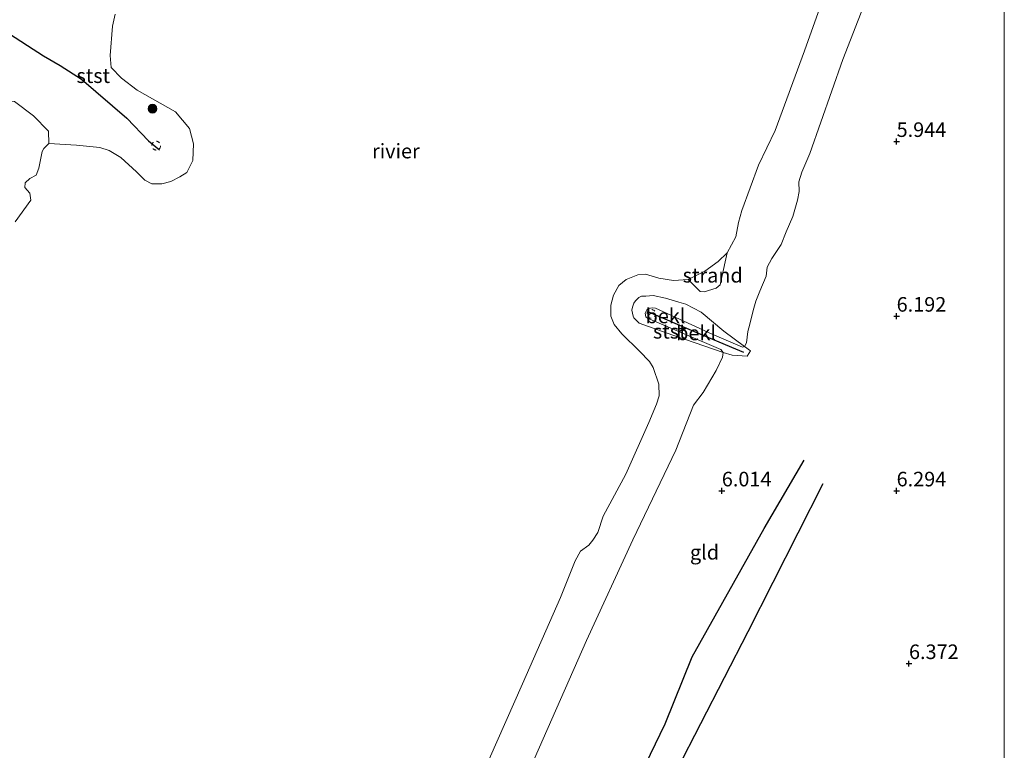
# Model space of a CAD drawing. Units: metres. Extents: x 208677 to 210008, y 456248 to 462501.
# Drawn here: x 209831 to 210000, y 460207 to 460332 of the extents above; entities that cross this region are included whole.
import ezdxf
from ezdxf.enums import TextEntityAlignment as Align

# ---------------------------------------------------------------- set-up
doc = ezdxf.new("R2010")
doc.units = ezdxf.units.M
doc.linetypes.add('VW-6060_STREEP', pattern=[1.2, 0.6, -0.6])
doc.layers.get('0').update_dxf_attribs({"lineweight": 25})
for name, color, linetype, lineweight in [('B-ME-GR-BOOM-S-B1', 93, 'Continuous', 18), ('B-ME-GW-KRUINLIJN-L-B1', 93, 'Continuous', 18), ('B-ME-GW-TEENLIJN-L-B1', 93, 'Continuous', 18), ('B-ME-IE-GRONDWERKLIJN-GROND_INGERICHT-GV-B6', 253, 'Continuous', 18), ('B-ME-IE-GRONDWERKLIJN-GROND_NIETINGERICHT-GV-B6', 253, 'Continuous', 18), ('B-ME-OB-BEKLEDING-GV-B6', 253, 'Continuous', 18), ('B-ME-OB-WATERLIJN-L-B1', 133, 'OB-WATERLIJN', 18), ('B-ME-OG-WATER-GV-B6', 153, 'Continuous', 18), ('B-ME-VW-MARKERING-BEBAKENING-S-B1', 255, 'VW-6060_STREEP', 18)]:
    doc.layers.add(name, color=color, linetype=linetype, lineweight=lineweight)
for name, color, linetype in [('B-ME-GW-GRONDWERKLIJN-L-B1', 10, 'Continuous'), ('B-ME-GW-HOOGTEPUNT-S-B1', 10, 'Continuous'), ('B-ME-OG-BREUK-L-B1', 10, 'Continuous'), ('B-ME-VV-KRIBBEN-L-B1', 10, 'Continuous')]:
    doc.layers.add(name, color=color, linetype=linetype)
doc.styles.add('NLCS-ISO', font='NLCS-ISO.TTF')
doc.linetypes.add('OB-WATERLIJN', pattern='A,10,[32,NLCS.SHX,S=2,R=0,X=0,Y=0],-12', length=22)

# ---------------------------------------------------------------- blocks, each defined once
blk = doc.blocks.new('hoogtepunt')
for p, q in [((-0.5, 0), (0.5, 0)), ((0, 0.5), (0, -0.5))]:
    blk.add_line(p, q)
blk = doc.blocks.new('boom')
h = blk.add_hatch(color=256)
edge = h.paths.add_edge_path()
edge.add_arc((0, 0), 0.75, 0, 360)
blk.add_circle((0, 0), 0.75)
blk = doc.blocks.new('dtb')
blk.add_circle((0, 0), 0.75)

msp = doc.modelspace()

# ---------------------------------------------------------------- linework, layer by layer
at = {"layer": 'B-ME-GW-GRONDWERKLIJN-L-B1'}
msp.add_polyline3d([(209932.9781, 460175.0426, 6.1778), (209931.0013, 460178.1191, 6.1778), (209930.293, 460180.2198, 6.1778), (209930.1616, 460182.1413, 6.1778), (209930.3089, 460184.3576, 6.2438), (209931.7471, 460188.6201, 6.2438), (209936.7828, 460200.7639, 6.1118), (209941.8057, 460211.1814, 5.9798), (209946.4005, 460222.6582, 6.0458), (209958.7609, 460244.7033, 6.1928), (209965.6311, 460256.4553, 6.1928)], dxfattribs=at)
at = {"layer": 'B-ME-GW-KRUINLIJN-L-B1'}
msp.add_polyline3d([(209919.3545, 460205.2341, 5.716), (209928.3163, 460225.475, 5.622), (209936.2548, 460242.7829, 5.552), (209943.6459, 460258.1319, 5.527), (209946.6826, 460265.8618, 5.402), (209948.3124, 460268.0698, 5.402), (209950.5626, 460271.8613, 5.577), (209951.6596, 460274.1448, 5.802), (209951.7456, 460274.922, 5.802), (209951.3276, 460275.4541, 5.802), (209938.7542, 460280.8199, 5.422), (209938.4482, 460281.0709, 5.422), (209938.3874, 460281.6703, 5.422), (209938.6491, 460282.2678, 5.422), (209938.9882, 460282.4954, 5.422), (209939.55, 460282.5874, 5.422), (209940.109, 460282.5103, 5.422), (209949.8367, 460278.0741, 5.746), (209955.0764, 460275.8531, 5.827), (209955.4245, 460275.9515, 5.719), (209955.7661, 460276.5719, 5.692), (209955.9897, 460278.5317, 5.746), (209956.3157, 460279.7988, 5.611), (209956.9086, 460282.1407, 5.557), (209957.3368, 460283.7287, 5.557), (209958.0469, 460285.4625, 5.557), (209959.1052, 460288.0158, 5.503), (209959.3158, 460289.5775, 5.503), (209960.0841, 460291.0857, 5.503), (209961.698, 460293.4703, 5.53), (209962.5452, 460295.6328, 5.53), (209963.696, 460298.2912, 5.501), (209964.5063, 460301.0722, 5.385), (209964.7659, 460302.562, 5.385), (209964.7531, 460304.2343, 5.443), (209965.2695, 460305.9155, 5.472), (209966.612, 460309.0687, 5.472), (209972.2638, 460325.2262, 5.559), (209979.277, 460343.2149, 5.385)], dxfattribs=at)
at = {"layer": 'B-ME-GW-TEENLIJN-L-B1'}
msp.add_polyline3d([(209807.6992, 460256.2377, 3.729), (209805.0242, 460257.0535, 4.16), (209799.2702, 460258.9303, 4.9168), (209795.7848, 460260.9569, 5.7779), (209799.3815, 460268.8819, 5.6495), (209802.6304, 460273.2952, 5.5469), (209806.2438, 460279.9591, 5.5469), (209811.3867, 460287.8267, 5.4955), (209816.0967, 460296.5455, 5.4185), (209820.3883, 460304.7328, 5.4185), (209824.6459, 460312.5897, 5.4185), (209827.82, 460318.2607, 5.7518), (209830.1104, 460317.9978, 4.997), (209833.384, 460315.5684, 4.325), (209835.9783, 460312.9172, 3.989), (209836.0408, 460310.7884, 3.729)], dxfattribs=at)
at = {"layer": 'B-ME-IE-GRONDWERKLIJN-GROND_INGERICHT-GV-B6'}
for points in [[(210000, 460394.3765, 5.4801), (210000, 460201.0798, 6.5287)], [(209919.3545, 460205.2341, 5.716), (209928.3163, 460225.475, 5.622), (209936.2548, 460242.7829, 5.552), (209943.6459, 460258.1319, 5.527), (209946.6826, 460265.8618, 5.402), (209948.3124, 460268.0698, 5.402), (209950.5626, 460271.8613, 5.577), (209951.6596, 460274.1448, 5.802), (209951.7456, 460274.922, 5.802), (209953.3073, 460274.4587, 5.845), (209955.8665, 460274.2736, 5.845), (209956.454, 460275.1939, 5.845), (209955.4245, 460275.9515, 5.719), (209955.7661, 460276.5719, 5.692), (209955.9897, 460278.5317, 5.746), (209956.3157, 460279.7988, 5.611), (209956.9086, 460282.1407, 5.557), (209957.3368, 460283.7287, 5.557), (209958.0469, 460285.4625, 5.557), (209959.1052, 460288.0158, 5.503), (209959.3158, 460289.5775, 5.503), (209960.0841, 460291.0857, 5.503), (209961.698, 460293.4703, 5.53), (209962.5452, 460295.6328, 5.53), (209963.696, 460298.2912, 5.501), (209964.5063, 460301.0722, 5.385), (209964.7659, 460302.562, 5.385), (209964.7531, 460304.2343, 5.443), (209965.2695, 460305.9155, 5.472), (209966.612, 460309.0687, 5.472), (209972.2638, 460325.2262, 5.559), (209979.277, 460343.2149, 5.385)]]:
    msp.add_polyline3d(points, dxfattribs=at)
at = {"layer": 'B-ME-IE-GRONDWERKLIJN-GROND_NIETINGERICHT-GV-B6'}
msp.add_polyline3d([(209952.4069, 460292.0306, 3.729), (209951.4441, 460287.6482, 4.1788), (209951.2256, 460286.5214, 4.2663), (209950.5456, 460285.9616, 4.2663), (209948.4873, 460285.3619, 4.2038), (209947.8237, 460285.4039, 4.1913), (209945.7241, 460287.4434, 3.729), (209948.6207, 460288.8904, 3.729), (209950.865, 460290.566, 3.729), (209952.4069, 460292.0306, 3.729)], dxfattribs=at)
at = {"layer": 'B-ME-OB-BEKLEDING-GV-B6'}
for points in [[(209979.277, 460343.2149, 5.385), (209972.2638, 460325.2262, 5.559), (209966.612, 460309.0687, 5.472), (209965.2695, 460305.9155, 5.472), (209964.7531, 460304.2343, 5.443), (209964.7659, 460302.562, 5.385), (209964.5063, 460301.0722, 5.385), (209963.696, 460298.2912, 5.501), (209962.5452, 460295.6328, 5.53), (209961.698, 460293.4703, 5.53), (209960.0841, 460291.0857, 5.503), (209959.3158, 460289.5775, 5.503), (209959.1052, 460288.0158, 5.503), (209958.0469, 460285.4625, 5.557), (209957.3368, 460283.7287, 5.557), (209956.9086, 460282.1407, 5.557), (209956.3157, 460279.7988, 5.611), (209955.9897, 460278.5317, 5.746), (209955.7661, 460276.5719, 5.692), (209955.4245, 460275.9515, 5.719), (209951.8565, 460278.5588, 5.277), (209947.9595, 460281.8776, 4.905), (209945.3141, 460283.2054, 4.905), (209944.1345, 460283.5855, 4.7724), (209941.8294, 460284.2762, 4.6602), (209939.7144, 460284.711, 4.395), (209938.4488, 460284.6188, 4.395), (209937.7555, 460284.5931, 4.395), (209937.2584, 460284.3873, 4.395), (209936.6839, 460283.8191, 4.395), (209936.4109, 460283.3786, 4.395), (209936.163, 460282.7341, 4.395), (209936.0984, 460282.2112, 4.395), (209936.3022, 460281.1758, 4.395), (209936.439, 460280.882, 4.395), (209937.3512, 460279.9888, 4.605), (209941.9779, 460278.2764, 5.004), (209951.7456, 460274.922, 5.802), (209951.6596, 460274.1448, 5.802), (209950.5626, 460271.8613, 5.577), (209948.3124, 460268.0698, 5.402), (209946.6826, 460265.8618, 5.402), (209943.6459, 460258.1319, 5.527), (209936.2548, 460242.7829, 5.552), (209928.3163, 460225.475, 5.622), (209919.3545, 460205.2341, 5.716)], [(209911.5716, 460205.0866, 3.729), (209917.3358, 460218.0491, 3.729), (209923.8291, 460232.8707, 3.729), (209926.3734, 460239.1747, 3.729), (209927.2603, 460240.7929, 3.729), (209928.6659, 460241.8387, 3.729), (209929.3592, 460242.7179, 3.729), (209930.2147, 460244.0301, 3.729), (209931.1702, 460246.816, 3.729), (209935.042, 460254.033, 3.729), (209938.9634, 460262.8922, 3.729), (209940.3327, 460266.0706, 3.729), (209940.788, 460267.4922, 3.729), (209940.7333, 460269.4957, 3.729), (209939.7185, 460272.3295, 3.729), (209939.092, 460273.4046, 3.729), (209937.3947, 460275.1747, 3.729), (209934.3787, 460278.104, 3.729), (209933.0371, 460279.7262, 3.729), (209932.4881, 460281.1412, 3.729), (209932.4863, 460283.0447, 3.729), (209932.9212, 460284.7738, 3.729), (209933.8543, 460286.4005, 3.729), (209935.109, 460287.4757, 3.729), (209937.1252, 460288.2663, 3.729), (209938.4029, 460288.359, 3.729), (209940.7096, 460287.6745, 3.729), (209943.2241, 460287.2617, 3.729), (209945.7241, 460287.4434, 3.729), (209947.8237, 460285.4039, 4.1913), (209948.4873, 460285.3619, 4.2038), (209950.5456, 460285.9616, 4.2663), (209951.2256, 460286.5214, 4.2663), (209951.4441, 460287.6482, 4.1788), (209952.4069, 460292.0306, 3.729), (209953.9142, 460294.8077, 3.729), (209954.4055, 460297.2454, 3.729), (209954.9365, 460299.2778, 3.729), (209957.7847, 460307.1097, 3.729), (209960.6621, 460313.0559, 3.729), (209965.6854, 460326.7296, 3.729), (209970.0443, 460338.9602, 3.729)], [(209847.4263, 460333.0002, 3.729), (209846.9311, 460330.94, 3.729), (209846.5642, 460325.942, 3.729), (209846.7095, 460323.8471, 3.729), (209848.5061, 460322.0101, 3.729), (209851.1967, 460319.9526, 3.729), (209857.7408, 460316.262, 3.729), (209860.1647, 460313.3928, 3.729), (209860.8254, 460310.7698, 3.729), (209860.7145, 460307.9118, 3.729), (209859.7214, 460305.8545, 3.729), (209858.4901, 460305.0999, 3.729), (209856.9742, 460304.2768, 3.729), (209855.435, 460303.8797, 3.729), (209853.6639, 460303.8662, 3.729), (209852.4803, 460304.5215, 3.729), (209851.063, 460305.9258, 3.729), (209848.3538, 460308.4034, 3.729), (209846.3862, 460309.614, 3.729), (209844.7699, 460310.1309, 3.729), (209840.7738, 460310.505, 3.729), (209836.0408, 460310.7884, 3.729), (209835.9783, 460312.9172, 3.989), (209833.384, 460315.5684, 4.325), (209830.1104, 460317.9978, 4.997)], [(209830.1104, 460317.9978, 4.997), (209833.384, 460315.5684, 4.325), (209835.9783, 460312.9172, 3.989), (209836.0408, 460310.7884, 3.729), (209835.1462, 460309.9429, 3.729), (209834.884, 460309.4438, 3.729), (209834.2829, 460306.5642, 3.729), (209833.8148, 460305.366, 3.729), (209832.7386, 460304.8065, 3.729), (209831.9235, 460304.0671, 3.729), (209831.9122, 460303.2771, 3.729), (209832.7656, 460302.2794, 3.729), (209832.9031, 460301.0966, 3.729), (209830.2632, 460297.3513, 3.729)], [(209937.3512, 460279.9888, 4.605), (209936.439, 460280.882, 4.395), (209936.3022, 460281.1758, 4.395), (209936.0984, 460282.2112, 4.395), (209936.163, 460282.7341, 4.395), (209936.4109, 460283.3786, 4.395), (209936.6839, 460283.8191, 4.395), (209937.2584, 460284.3873, 4.395), (209937.7555, 460284.5931, 4.395), (209938.4488, 460284.6188, 4.395), (209939.7144, 460284.711, 4.395), (209941.8294, 460284.2762, 4.6602), (209944.1345, 460283.5855, 4.7724), (209945.3141, 460283.2054, 4.905), (209947.9595, 460281.8776, 4.905), (209951.8565, 460278.5588, 5.277), (209955.4245, 460275.9515, 5.719), (209955.0764, 460275.8531, 5.827), (209949.8367, 460278.0741, 5.746), (209940.109, 460282.5103, 5.422), (209939.55, 460282.5874, 5.422), (209938.9882, 460282.4954, 5.422), (209938.6491, 460282.2678, 5.422), (209938.3874, 460281.6703, 5.422), (209938.4482, 460281.0709, 5.422), (209938.7542, 460280.8199, 5.422), (209951.3276, 460275.4541, 5.802), (209951.7456, 460274.922, 5.802), (209941.9779, 460278.2764, 5.004), (209937.3512, 460279.9888, 4.605)], [(209951.7456, 460274.922, 5.802), (209951.3276, 460275.4541, 5.802), (209938.7542, 460280.8199, 5.422), (209938.4482, 460281.0709, 5.422), (209938.3874, 460281.6703, 5.422), (209938.6491, 460282.2678, 5.422), (209938.9882, 460282.4954, 5.422), (209939.55, 460282.5874, 5.422), (209940.109, 460282.5103, 5.422), (209949.8367, 460278.0741, 5.746), (209955.0764, 460275.8531, 5.827), (209955.4245, 460275.9515, 5.719), (209956.454, 460275.1939, 5.845), (209955.8665, 460274.2736, 5.845), (209953.3073, 460274.4587, 5.845), (209951.7456, 460274.922, 5.802)]]:
    msp.add_polyline3d(points, dxfattribs=at)
at = {"layer": 'B-ME-OB-WATERLIJN-L-B1'}
for points in [[(209970.0443, 460338.9602, 3.729), (209965.6854, 460326.7296, 3.729), (209960.6621, 460313.0559, 3.729), (209957.7847, 460307.1097, 3.729), (209954.9365, 460299.2778, 3.729), (209954.4055, 460297.2454, 3.729), (209953.9142, 460294.8077, 3.729), (209952.4069, 460292.0306, 3.729), (209950.865, 460290.566, 3.729), (209948.6207, 460288.8904, 3.729), (209945.7241, 460287.4434, 3.729), (209943.2241, 460287.2617, 3.729), (209940.7096, 460287.6745, 3.729), (209938.4029, 460288.359, 3.729), (209937.1252, 460288.2663, 3.729), (209935.109, 460287.4757, 3.729), (209933.8543, 460286.4005, 3.729), (209932.9212, 460284.7738, 3.729), (209932.4863, 460283.0447, 3.729), (209932.4881, 460281.1412, 3.729), (209933.0371, 460279.7262, 3.729), (209934.3787, 460278.104, 3.729), (209937.3947, 460275.1747, 3.729), (209939.092, 460273.4046, 3.729), (209939.7185, 460272.3295, 3.729), (209940.7333, 460269.4957, 3.729), (209940.788, 460267.4922, 3.729), (209940.3327, 460266.0706, 3.729), (209938.9634, 460262.8922, 3.729), (209935.042, 460254.033, 3.729), (209931.1702, 460246.816, 3.729), (209930.2147, 460244.0301, 3.729), (209929.3592, 460242.7179, 3.729), (209928.6659, 460241.8387, 3.729), (209927.2603, 460240.7929, 3.729), (209926.3734, 460239.1747, 3.729), (209923.8291, 460232.8707, 3.729), (209917.3358, 460218.0491, 3.729), (209911.5716, 460205.0866, 3.729)], [(209830.2632, 460297.3513, 3.729), (209832.9031, 460301.0966, 3.729), (209832.7656, 460302.2794, 3.729), (209831.9122, 460303.2771, 3.729), (209831.9235, 460304.0671, 3.729), (209832.7386, 460304.8065, 3.729), (209833.8148, 460305.366, 3.729), (209834.2829, 460306.5642, 3.729), (209834.884, 460309.4438, 3.729), (209835.1462, 460309.9429, 3.729), (209836.0408, 460310.7884, 3.729), (209840.7738, 460310.505, 3.729), (209844.7699, 460310.1309, 3.729), (209846.3862, 460309.614, 3.729), (209848.3538, 460308.4034, 3.729), (209851.063, 460305.9258, 3.729), (209852.4803, 460304.5215, 3.729), (209853.6639, 460303.8662, 3.729), (209855.435, 460303.8797, 3.729), (209856.9742, 460304.2768, 3.729), (209858.4901, 460305.0999, 3.729), (209859.7214, 460305.8545, 3.729), (209860.7145, 460307.9118, 3.729), (209860.8254, 460310.7698, 3.729), (209860.1647, 460313.3928, 3.729), (209857.7408, 460316.262, 3.729), (209851.1967, 460319.9526, 3.729), (209848.5061, 460322.0101, 3.729), (209846.7095, 460323.8471, 3.729), (209846.5642, 460325.942, 3.729), (209846.9311, 460330.94, 3.729), (209847.4263, 460333.0002, 3.729)]]:
    msp.add_polyline3d(points, dxfattribs=at)
at = {"layer": 'B-ME-OG-BREUK-L-B1'}
msp.add_polyline3d([(209968.8341, 460252.382, 6.2663), (209955.9654, 460226.9796, 5.9723), (209943.7765, 460203.2751, 5.7518), (209936.8805, 460188.5832, 5.7518), (209934.6282, 460183.1901, 5.8988), (209934.4027, 460180.9174, 5.8988), (209934.4334, 460179.1024, 5.8988), (209935.947, 460175.2388, 5.8988)], dxfattribs=at)
at = {"layer": 'B-ME-OG-WATER-GV-B6'}
for points in [[(209970.0443, 460338.9602, 3.729), (209965.6854, 460326.7296, 3.729), (209960.6621, 460313.0559, 3.729), (209957.7847, 460307.1097, 3.729), (209954.9365, 460299.2778, 3.729), (209954.4055, 460297.2454, 3.729), (209953.9142, 460294.8077, 3.729), (209952.4069, 460292.0306, 3.729), (209950.865, 460290.566, 3.729), (209948.6207, 460288.8904, 3.729), (209945.7241, 460287.4434, 3.729), (209943.2241, 460287.2617, 3.729), (209940.7096, 460287.6745, 3.729), (209938.4029, 460288.359, 3.729), (209937.1252, 460288.2663, 3.729), (209935.109, 460287.4757, 3.729), (209933.8543, 460286.4005, 3.729), (209932.9212, 460284.7738, 3.729), (209932.4863, 460283.0447, 3.729), (209932.4881, 460281.1412, 3.729), (209933.0371, 460279.7262, 3.729), (209934.3787, 460278.104, 3.729), (209937.3947, 460275.1747, 3.729), (209939.092, 460273.4046, 3.729), (209939.7185, 460272.3295, 3.729), (209940.7333, 460269.4957, 3.729), (209940.788, 460267.4922, 3.729), (209940.3327, 460266.0706, 3.729), (209938.9634, 460262.8922, 3.729), (209935.042, 460254.033, 3.729), (209931.1702, 460246.816, 3.729), (209930.2147, 460244.0301, 3.729), (209929.3592, 460242.7179, 3.729), (209928.6659, 460241.8387, 3.729), (209927.2603, 460240.7929, 3.729), (209926.3734, 460239.1747, 3.729), (209923.8291, 460232.8707, 3.729), (209917.3358, 460218.0491, 3.729), (209911.5716, 460205.0866, 3.729)], [(209830.2632, 460297.3513, 3.729), (209832.9031, 460301.0966, 3.729), (209832.7656, 460302.2794, 3.729), (209831.9122, 460303.2771, 3.729), (209831.9235, 460304.0671, 3.729), (209832.7386, 460304.8065, 3.729), (209833.8148, 460305.366, 3.729), (209834.2829, 460306.5642, 3.729), (209834.884, 460309.4438, 3.729), (209835.1462, 460309.9429, 3.729), (209836.0408, 460310.7884, 3.729), (209840.7738, 460310.505, 3.729), (209844.7699, 460310.1309, 3.729), (209846.3862, 460309.614, 3.729), (209848.3538, 460308.4034, 3.729), (209851.063, 460305.9258, 3.729), (209852.4803, 460304.5215, 3.729), (209853.6639, 460303.8662, 3.729), (209855.435, 460303.8797, 3.729), (209856.9742, 460304.2768, 3.729), (209858.4901, 460305.0999, 3.729), (209859.7214, 460305.8545, 3.729), (209860.7145, 460307.9118, 3.729), (209860.8254, 460310.7698, 3.729), (209860.1647, 460313.3928, 3.729), (209857.7408, 460316.262, 3.729), (209851.1967, 460319.9526, 3.729), (209848.5061, 460322.0101, 3.729), (209846.7095, 460323.8471, 3.729), (209846.5642, 460325.942, 3.729), (209846.9311, 460330.94, 3.729), (209847.4263, 460333.0002, 3.729)]]:
    msp.add_polyline3d(points, dxfattribs=at)
at = {"layer": 'B-ME-VV-KRIBBEN-L-B1'}
for points in [[(209829.114, 460329.752, 6.505), (209832.3523, 460327.6505, 6.3272), (209835.0736, 460325.855, 6.1049), (209837.985, 460324.2194, 5.8529), (209841.6263, 460321.8487, 5.4824), (209849.3821, 460315.1416, 5.5793), (209853.1001, 460311.2481, 5.6348), (209855.0221, 460309.7173, 5.3908)], [(209938.9607, 460281.895, 5.575), (209947.0407, 460278.3881, 5.755), (209953.8694, 460275.5299, 5.926), (209955.2163, 460274.9552, 5.983)]]:
    msp.add_polyline3d(points, dxfattribs=at)

# ---------------------------------------------------------------- block references
at = {"layer": 'B-ME-GR-BOOM-S-B1', "rotation": 90}
msp.add_blockref('boom', (209853.7972, 460316.7898, 4.2294), dxfattribs=at)
at = {"layer": 'B-ME-GW-HOOGTEPUNT-S-B1', "rotation": 90}
for p in [(209981.52, 460311.157, 5.9445), (209981.52, 460311.157, 5.9445), (209981.52, 460281.156, 6.1915), (209981.52, 460281.156, 6.1915), (209951.516, 460251.159, 6.014), (209951.516, 460251.159, 6.014), (209981.517, 460251.159, 6.2939), (209981.517, 460251.159, 6.2939), (209983.642, 460221.505, 6.3717), (209983.642, 460221.505, 6.3717)]:
    msp.add_blockref('hoogtepunt', p, dxfattribs=at)
at = {"layer": 'B-ME-VW-MARKERING-BEBAKENING-S-B1', "rotation": 90}
for p in [(209854.4445, 460310.4372, 5.4419), (209939.413, 460281.5594, 5.471)]:
    msp.add_blockref('dtb', p, dxfattribs=at)

# ---------------------------------------------------------------- texts
at = {"layer": 'B-ME-GW-HOOGTEPUNT-S-B1', "ltscale": 0.2, "style": 'NLCS-ISO'}
for s, p in [('5.944', (209981.52, 460311.157, 5.9445)), ('5.944', (209981.52, 460311.157, 5.9445)), ('6.192', (209981.52, 460281.156, 6.1915)), ('6.192', (209981.52, 460281.156, 6.1915)), ('6.014', (209951.516, 460251.159, 6.014)), ('6.014', (209951.516, 460251.159, 6.014)), ('6.294', (209981.517, 460251.159, 6.2939)), ('6.294', (209981.517, 460251.159, 6.2939)), ('6.372', (209983.642, 460221.505, 6.3717)), ('6.372', (209983.642, 460221.505, 6.3717))]:
    msp.add_text(s, height=2.5, dxfattribs=at).set_placement(p, align=Align.BOTTOM_LEFT)
at = {"layer": 'B-ME-IE-GRONDWERKLIJN-GROND_INGERICHT-GV-B6', "ltscale": 0.2, "style": 'NLCS-ISO'}
msp.add_text('gld', height=2.5, dxfattribs=at).set_placement((209948.5529, 460240.6171), align=Align.MIDDLE_CENTER)
at = {"layer": 'B-ME-IE-GRONDWERKLIJN-GROND_NIETINGERICHT-GV-B6', "ltscale": 0.2, "style": 'NLCS-ISO'}
msp.add_text('strand', height=2.5, dxfattribs=at).set_placement((209949.955, 460288.1858), align=Align.MIDDLE_CENTER)
at = {"layer": 'B-ME-OB-BEKLEDING-GV-B6', "ltscale": 0.2, "style": 'NLCS-ISO'}
for s, p in [('stst', (209843.6438, 460322.4555)), ('bekl', (209941.8449, 460281.1982)), ('stst', (209942.5776, 460278.5617)), ('bekl', (209947.1044, 460278.2828))]:
    msp.add_text(s, height=2.5, dxfattribs=at).set_placement(p, align=Align.MIDDLE_CENTER)
at = {"layer": 'B-ME-OG-WATER-GV-B6', "ltscale": 0.2, "style": 'NLCS-ISO'}
msp.add_text('rivier', height=2.5, dxfattribs=at).set_placement((209895.5766, 460309.5098), align=Align.MIDDLE_CENTER)

doc.saveas('drawing.dxf')
